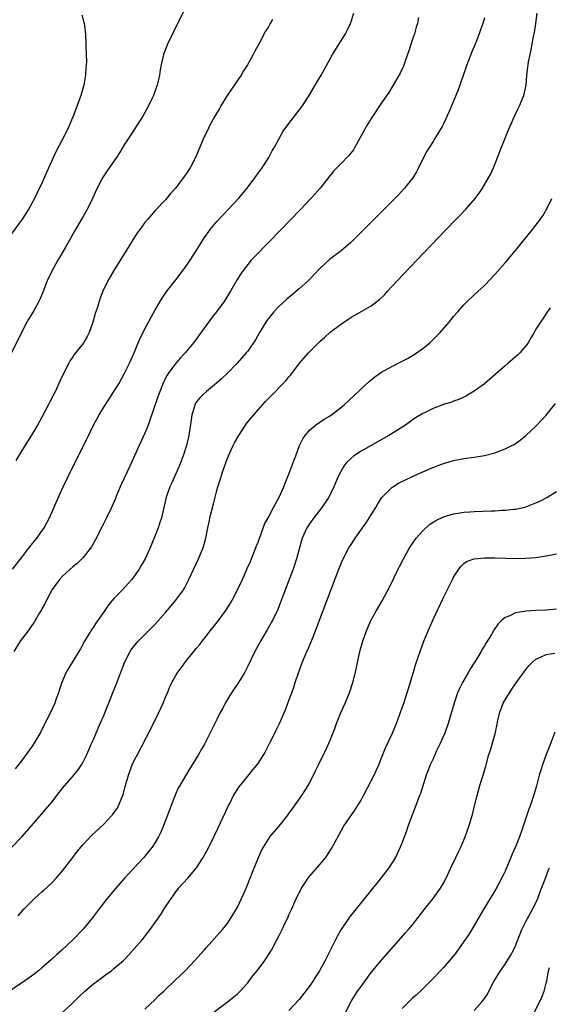
# Model space of a CAD drawing. Units: inches. Extents: x 2619000 to 2622000, y 1476000 to 1479000.
# Drawn here: x 2619749 to 2619852, y 1477124 to 1477316 of the extents above; entities that cross this region are included whole.
import ezdxf

# ---------------------------------------------------------------- set-up
doc = ezdxf.new("R2010")
doc.units = ezdxf.units.IN
doc.header["$MEASUREMENT"] = 0
doc.layers.add('LD26191476_10ft', color=110, linetype='Continuous')

msp = doc.modelspace()

# ---------------------------------------------------------------- linework, layer by layer
at = {"layer": 'LD26191476_10ft'}
for points, elevation in [([(2619781.34, 1477319), (2619778.58, 1477313.42), (2619777.42, 1477311), (2619776.62, 1477309), (2619776.14, 1477307), (2619775.97, 1477306.03), (2619775.85, 1477305), (2619775.55, 1477303.55), (2619775.4, 1477303), (2619775.27, 1477302.73), (2619774.66, 1477301), (2619774.37, 1477300.37), (2619773.71, 1477299), (2619772.59, 1477297), (2619771.32, 1477295), (2619770.4, 1477293.6), (2619769, 1477291.42), (2619768.09, 1477289.91), (2619767.5, 1477289), (2619766.09, 1477287), (2619764.76, 1477285), (2619763.75, 1477283), (2619762.84, 1477281), (2619761.84, 1477279), (2619761, 1477277.54), (2619760.71, 1477277), (2619759.35, 1477274.65), (2619759, 1477274.07), (2619758.62, 1477273.38), (2619757.57, 1477271.57), (2619756.44, 1477269.56), (2619756.1, 1477269), (2619754.97, 1477267), (2619754.01, 1477265), (2619753.18, 1477262.82), (2619752.6, 1477261.4), (2619752.41, 1477261), (2619751.3, 1477259), (2619750.41, 1477257.59), (2619750.08, 1477257), (2619749.02, 1477255), (2619746.39, 1477249.61)], 9100), ([(2619760.72, 1477316.72), (2619761.22, 1477315), (2619761.45, 1477313), (2619761.55, 1477311), (2619761.55, 1477310.45), (2619761.62, 1477309), (2619761.65, 1477307.65), (2619761.6, 1477307), (2619761.52, 1477306.48), (2619761.45, 1477305), (2619761.15, 1477303), (2619760.57, 1477301), (2619759.61, 1477298.39), (2619759.05, 1477297), (2619758.22, 1477295), (2619757.26, 1477293), (2619755.79, 1477290.21), (2619753.91, 1477286.09), (2619753, 1477283.99), (2619752.01, 1477281.99), (2619751.54, 1477281), (2619751, 1477279.95), (2619750.46, 1477279), (2619749.15, 1477277), (2619747, 1477274.1)], 9090), ([(2619747.16, 1477155), (2619749.09, 1477157), (2619751, 1477159.16), (2619752.57, 1477161), (2619753.72, 1477162.28), (2619755, 1477163.83), (2619755.91, 1477165), (2619757, 1477166.46), (2619759.18, 1477169), (2619760.01, 1477169.99), (2619760.68, 1477171), (2619761, 1477171.57), (2619761.72, 1477173), (2619762.08, 1477173.92), (2619762.59, 1477175), (2619763, 1477175.94), (2619763.46, 1477177), (2619763.9, 1477178.1), (2619764.32, 1477179), (2619765, 1477180.59), (2619766.85, 1477185.15), (2619767.42, 1477186.58), (2619769.08, 1477191), (2619770.12, 1477193), (2619770.48, 1477193.52), (2619771.35, 1477194.65), (2619771.68, 1477195), (2619773, 1477196.29), (2619775, 1477198.3), (2619777, 1477200.56), (2619778.13, 1477201.87), (2619779.03, 1477202.97), (2619780.48, 1477205), (2619780.67, 1477205.32), (2619781.56, 1477207), (2619783.4, 1477211), (2619784.24, 1477213), (2619784.43, 1477213.57), (2619784.84, 1477215), (2619785.23, 1477217), (2619785.54, 1477218.46), (2619785.63, 1477219), (2619786.31, 1477221.69), (2619787, 1477224.29), (2619787.2, 1477225), (2619787.66, 1477226.34), (2619787.83, 1477227), (2619788.23, 1477228.23), (2619789, 1477230.35), (2619789.26, 1477231), (2619790.17, 1477233), (2619790.44, 1477233.56), (2619791.24, 1477235), (2619792.54, 1477237), (2619792.73, 1477237.27), (2619794.16, 1477239), (2619795, 1477239.97), (2619796.44, 1477241.56), (2619797, 1477242.17), (2619800.38, 1477245.62), (2619801, 1477246.38), (2619801.3, 1477246.7), (2619801.54, 1477247), (2619803.05, 1477249), (2619803.97, 1477250.03), (2619804.79, 1477251), (2619807, 1477253.24), (2619807.95, 1477254.05), (2619809, 1477255.06), (2619811, 1477256.56), (2619812.47, 1477257.53), (2619813, 1477257.89), (2619815.14, 1477259.14), (2619817, 1477260.18), (2619818.61, 1477261.39), (2619819.62, 1477262.38), (2619820.16, 1477263), (2619822.03, 1477265), (2619825.83, 1477269), (2619831.56, 1477275), (2619833.49, 1477277), (2619834.24, 1477277.76), (2619835.42, 1477279), (2619837.18, 1477281), (2619837.95, 1477282.05), (2619838.62, 1477283), (2619839.79, 1477285), (2619840.2, 1477285.8), (2619840.75, 1477287), (2619841, 1477287.59), (2619842.3, 1477291), (2619843, 1477292.71), (2619843.65, 1477294.35), (2619844.89, 1477297.11), (2619845.53, 1477298.47), (2619845.8, 1477299), (2619846.64, 1477301), (2619847.07, 1477303), (2619847.25, 1477305), (2619847.44, 1477306.56), (2619847.48, 1477307), (2619847.55, 1477307.55), (2619847.84, 1477309), (2619848.08, 1477309.92), (2619848.23, 1477311), (2619848.51, 1477312.51), (2619848.71, 1477313.29), (2619849, 1477315), (2619849.26, 1477317)], 9150), ([(2619747.25, 1477209), (2619749, 1477211.21), (2619750.36, 1477213), (2619751.98, 1477215), (2619753.42, 1477217), (2619754.49, 1477219), (2619756.21, 1477223), (2619757.13, 1477225), (2619758.08, 1477227), (2619759.07, 1477229), (2619761.73, 1477234.27), (2619763.05, 1477237), (2619764.12, 1477239), (2619765, 1477240.46), (2619766.02, 1477241.98), (2619767, 1477243.49), (2619767.91, 1477245), (2619769, 1477246.92), (2619770.04, 1477249), (2619770.9, 1477251), (2619771.72, 1477253), (2619772.11, 1477253.89), (2619772.65, 1477255), (2619773, 1477255.68), (2619775, 1477259.39), (2619775.96, 1477261), (2619776.36, 1477261.64), (2619777.3, 1477263), (2619779, 1477265.21), (2619781, 1477267.86), (2619781.78, 1477269), (2619783, 1477270.83), (2619784.59, 1477273.41), (2619785.4, 1477274.6), (2619785.72, 1477275), (2619787, 1477276.53), (2619788.19, 1477277.81), (2619789.34, 1477279), (2619791.19, 1477281), (2619792.87, 1477283), (2619794.4, 1477285), (2619795.81, 1477287), (2619797.09, 1477289), (2619797.76, 1477290.24), (2619798.21, 1477291), (2619799.9, 1477294.1), (2619801, 1477295.61), (2619803, 1477298.17), (2619803.6, 1477299), (2619805, 1477301.15), (2619806.1, 1477303), (2619807.26, 1477305), (2619809, 1477308.14), (2619809.49, 1477309), (2619811.96, 1477313), (2619812.33, 1477313.67), (2619812.98, 1477315), (2619813.6, 1477317)], 9120), ([(2619826.18, 1477316.18), (2619825.99, 1477315), (2619825.71, 1477314.29), (2619825.37, 1477313), (2619825, 1477311.99), (2619824.28, 1477309.72), (2619824.04, 1477309), (2619823.51, 1477307.51), (2619823.26, 1477306.74), (2619822.63, 1477305.37), (2619821.26, 1477303), (2619820.38, 1477301.62), (2619819, 1477299.6), (2619817, 1477296.58), (2619816.03, 1477295), (2619815.65, 1477294.35), (2619813.83, 1477291), (2619813.52, 1477290.48), (2619812.65, 1477289.35), (2619811, 1477287.7), (2619809.68, 1477286.32), (2619807.04, 1477283), (2619806.09, 1477281.91), (2619805.25, 1477281), (2619805, 1477280.75), (2619803.37, 1477279), (2619803, 1477278.63), (2619801.46, 1477277), (2619797, 1477272.46), (2619794.31, 1477269.69), (2619793.67, 1477269), (2619793, 1477268.22), (2619792.07, 1477267), (2619791.62, 1477266.38), (2619790.87, 1477265.13), (2619789.65, 1477263), (2619788.42, 1477261), (2619786.95, 1477259), (2619786.06, 1477257.94), (2619782.47, 1477253), (2619780.81, 1477251), (2619779.94, 1477250.06), (2619779, 1477249), (2619777.53, 1477247), (2619777.32, 1477246.68), (2619776.65, 1477245.35), (2619775.73, 1477243), (2619775.55, 1477242.45), (2619773.95, 1477237.95), (2619773.64, 1477237), (2619773, 1477235.41), (2619771.87, 1477233), (2619770.06, 1477229), (2619768.44, 1477225.56), (2619768.19, 1477225), (2619767.37, 1477223), (2619767.27, 1477222.73), (2619766.52, 1477221), (2619765.55, 1477219), (2619765, 1477217.93), (2619763.37, 1477214.63), (2619762.63, 1477213.37), (2619762.36, 1477213), (2619761, 1477211.27), (2619760.75, 1477211), (2619759.87, 1477210.13), (2619759, 1477209.44), (2619757, 1477207.64), (2619756.42, 1477207), (2619755, 1477205.07), (2619753.88, 1477203), (2619753.61, 1477202.39), (2619753, 1477201.32), (2619752.89, 1477201.11), (2619752.54, 1477200.54), (2619751.41, 1477198.59), (2619751, 1477198.02), (2619750.3, 1477197), (2619748.78, 1477195), (2619747.54, 1477193)], 9130), ([(2619839, 1477316.1), (2619838.65, 1477315), (2619838.21, 1477313.79), (2619837.96, 1477313), (2619837.2, 1477311), (2619836.52, 1477309.48), (2619835.55, 1477307), (2619835.43, 1477306.57), (2619834.23, 1477303), (2619833.89, 1477302.11), (2619833, 1477299.93), (2619832.12, 1477297.88), (2619831, 1477295.51), (2619830.74, 1477295), (2619829.57, 1477293), (2619829, 1477292.09), (2619828.29, 1477291), (2619827.81, 1477290.19), (2619827.15, 1477289), (2619826.2, 1477287), (2619825.78, 1477286.22), (2619825.08, 1477285), (2619823.47, 1477283), (2619822.27, 1477281.73), (2619819, 1477278.43), (2619813, 1477272.45), (2619811.15, 1477270.85), (2619808.86, 1477269.14), (2619807, 1477267.41), (2619805, 1477265.28), (2619804.71, 1477265), (2619803, 1477263.44), (2619800.57, 1477261.43), (2619799, 1477260), (2619798.09, 1477259), (2619797, 1477257.71), (2619796.71, 1477257.29), (2619796.5, 1477257), (2619795.29, 1477255), (2619794.47, 1477253.53), (2619793, 1477251.37), (2619792.71, 1477251), (2619790.96, 1477249), (2619789, 1477247.03), (2619787.93, 1477246.07), (2619786.89, 1477245.11), (2619785, 1477243.54), (2619784.39, 1477243), (2619783.7, 1477242.3), (2619783, 1477241.45), (2619782.82, 1477241.18), (2619782.72, 1477241), (2619782.63, 1477240.63), (2619782.1, 1477239), (2619781.98, 1477237.98), (2619781.53, 1477235), (2619781.08, 1477233), (2619780.45, 1477231), (2619780.03, 1477229.97), (2619779.65, 1477229), (2619778.23, 1477225.77), (2619777.85, 1477225), (2619777.11, 1477223), (2619776.21, 1477219), (2619775.92, 1477218.08), (2619775.56, 1477217), (2619775, 1477215.56), (2619773.94, 1477213), (2619773.03, 1477211), (2619772.3, 1477209.7), (2619771.87, 1477209), (2619770.45, 1477207), (2619769.78, 1477206.22), (2619768.65, 1477205), (2619767, 1477203.32), (2619765.94, 1477202.06), (2619765.19, 1477201), (2619763.49, 1477198.51), (2619763, 1477197.75), (2619762.68, 1477197.32), (2619761.29, 1477195), (2619760.48, 1477193.52), (2619760.17, 1477193), (2619758.91, 1477191), (2619757.68, 1477189), (2619756.86, 1477187), (2619756.39, 1477185.61), (2619756.22, 1477185), (2619755.78, 1477183.78), (2619755.48, 1477183), (2619754.57, 1477181), (2619753.56, 1477179), (2619753.39, 1477178.61), (2619752.7, 1477177.3), (2619751.2, 1477174.8), (2619749.93, 1477173), (2619749, 1477171.78), (2619747.78, 1477170.22)], 9140), ([(2619797.8, 1477315.8), (2619797.36, 1477315), (2619797, 1477314.39), (2619796.46, 1477313.54), (2619795.26, 1477311.26), (2619794.36, 1477309.64), (2619794.07, 1477309), (2619792.94, 1477307), (2619792.16, 1477305.84), (2619791.69, 1477305), (2619789.01, 1477301), (2619787.74, 1477299), (2619787.48, 1477298.52), (2619786.57, 1477297), (2619785.5, 1477295), (2619785.35, 1477294.65), (2619784.71, 1477293.29), (2619784.55, 1477293), (2619782.86, 1477289), (2619781.79, 1477287), (2619781, 1477285.78), (2619780.67, 1477285.33), (2619780.47, 1477285), (2619779, 1477283.06), (2619778, 1477282), (2619777, 1477280.78), (2619775, 1477278.66), (2619773.56, 1477277), (2619773, 1477276.34), (2619772.03, 1477275), (2619771.6, 1477274.4), (2619771, 1477273.52), (2619769.42, 1477271), (2619766.99, 1477267), (2619765.81, 1477265), (2619764.83, 1477263), (2619764.32, 1477261.68), (2619764.1, 1477261), (2619763.72, 1477259.72), (2619763.36, 1477258.64), (2619762.88, 1477257), (2619762.16, 1477255), (2619761.8, 1477254.2), (2619761.1, 1477253), (2619761, 1477252.85), (2619759.28, 1477250.72), (2619759, 1477250.26), (2619758.49, 1477249.52), (2619758.21, 1477249), (2619757.21, 1477247), (2619756.49, 1477245.51), (2619755.61, 1477243.61), (2619755.31, 1477243), (2619754.52, 1477241.48), (2619754.3, 1477241), (2619753, 1477238.53), (2619752.14, 1477237), (2619751, 1477235.06), (2619750.2, 1477233.8), (2619749, 1477231.93), (2619747.9, 1477230.1)], 9110), ([(2619748.35, 1477141.65), (2619749.56, 1477143), (2619751.54, 1477145), (2619753, 1477146.31), (2619753.35, 1477146.65), (2619755, 1477148.16), (2619755.77, 1477149), (2619757, 1477150.38), (2619759.03, 1477153), (2619759.87, 1477154.13), (2619761, 1477155.51), (2619762.67, 1477157.33), (2619765, 1477159.49), (2619766.44, 1477161), (2619766.7, 1477161.3), (2619767.54, 1477162.46), (2619767.85, 1477163), (2619768.43, 1477164.43), (2619768.69, 1477165), (2619768.78, 1477165.22), (2619769.2, 1477166.8), (2619769.25, 1477167), (2619769.8, 1477169), (2619770.3, 1477170.3), (2619770.55, 1477171), (2619771, 1477171.95), (2619771.54, 1477173), (2619774.12, 1477177.88), (2619775.67, 1477181), (2619776.56, 1477183), (2619777, 1477184.12), (2619777.38, 1477185), (2619777.84, 1477186.16), (2619778.25, 1477187), (2619779, 1477188.35), (2619779.4, 1477189), (2619780.09, 1477189.91), (2619780.87, 1477191), (2619782.49, 1477193), (2619782.73, 1477193.27), (2619783, 1477193.6), (2619783.65, 1477194.35), (2619784.13, 1477195), (2619785, 1477196.07), (2619785.72, 1477197), (2619786.29, 1477197.71), (2619787.28, 1477199), (2619788.74, 1477201), (2619789.61, 1477202.39), (2619789.96, 1477203), (2619791, 1477205), (2619791.94, 1477207), (2619792.9, 1477209.1), (2619793.5, 1477210.5), (2619793.69, 1477211), (2619794.49, 1477213), (2619794.62, 1477213.38), (2619795, 1477214.25), (2619795.27, 1477215), (2619795.46, 1477215.46), (2619796.27, 1477217.73), (2619796.97, 1477219), (2619797.99, 1477221), (2619799.15, 1477223.15), (2619799.98, 1477225), (2619800.26, 1477225.74), (2619800.81, 1477227), (2619801, 1477227.47), (2619801.57, 1477229), (2619801.94, 1477230.06), (2619802.32, 1477231), (2619803.08, 1477233), (2619803.67, 1477234.33), (2619804.13, 1477235), (2619805, 1477236.03), (2619806.16, 1477237), (2619807.85, 1477238.15), (2619809, 1477238.81), (2619809.28, 1477239), (2619811, 1477240.34), (2619811.8, 1477241), (2619816.56, 1477245.44), (2619817.66, 1477246.34), (2619819, 1477247.27), (2619821, 1477248.38), (2619822.75, 1477249.25), (2619824.06, 1477249.94), (2619825.32, 1477250.68), (2619827, 1477251.87), (2619828.39, 1477253), (2619828.71, 1477253.29), (2619830.41, 1477255), (2619832.13, 1477257), (2619833, 1477258.07), (2619833.8, 1477259), (2619835, 1477260.36), (2619835.64, 1477261), (2619837, 1477262.29), (2619839, 1477264.14), (2619841, 1477266.23), (2619843, 1477268.53), (2619845, 1477270.92), (2619848.35, 1477275), (2619849, 1477275.83), (2619849.87, 1477277), (2619850.33, 1477277.67), (2619851.12, 1477279), (2619852.11, 1477281)], 9160), ([(2619851.76, 1477259.76), (2619851.13, 1477258.87), (2619850.34, 1477257.66), (2619849.85, 1477257), (2619849, 1477255.61), (2619848.66, 1477255), (2619848.03, 1477253.97), (2619847.48, 1477253), (2619847, 1477252.4), (2619845.83, 1477251), (2619845.4, 1477250.6), (2619843.58, 1477249), (2619843, 1477248.51), (2619839, 1477245.02), (2619837, 1477243.56), (2619835.4, 1477242.6), (2619835, 1477242.43), (2619834.04, 1477241.96), (2619833, 1477241.61), (2619832.56, 1477241.44), (2619831, 1477240.96), (2619829, 1477240.23), (2619827.46, 1477239.46), (2619827, 1477239.25), (2619825.61, 1477238.39), (2619824.43, 1477237.57), (2619823.65, 1477237), (2619820.43, 1477235), (2619815, 1477231.94), (2619813.58, 1477231), (2619813, 1477230.53), (2619812.22, 1477229.78), (2619811.65, 1477229), (2619811, 1477227.85), (2619810.58, 1477227), (2619809.73, 1477225), (2619808.72, 1477223), (2619807.4, 1477221), (2619805.85, 1477219), (2619805, 1477217.82), (2619804.45, 1477217), (2619803.56, 1477215), (2619803.43, 1477214.57), (2619802.48, 1477211), (2619801.79, 1477209), (2619799.38, 1477202.62), (2619798.82, 1477201.18), (2619797.81, 1477199), (2619796.79, 1477197.21), (2619795.45, 1477195), (2619794.35, 1477193), (2619793, 1477190.16), (2619792.62, 1477189.38), (2619792.4, 1477189), (2619791.19, 1477187), (2619789.84, 1477185), (2619788.63, 1477183), (2619788.1, 1477181.9), (2619787.59, 1477181), (2619787, 1477179.78), (2619784.57, 1477175), (2619783.98, 1477174.02), (2619783.42, 1477173), (2619782.19, 1477171), (2619781.72, 1477170.28), (2619779.77, 1477167), (2619779.5, 1477166.5), (2619778.88, 1477165.12), (2619778.76, 1477164.76), (2619777.78, 1477162.22), (2619777.35, 1477161), (2619776.57, 1477159), (2619776.1, 1477157.9), (2619775.64, 1477157), (2619775, 1477155.91), (2619774.41, 1477155), (2619773.8, 1477154.2), (2619773, 1477153.25), (2619772.78, 1477153), (2619770.89, 1477151), (2619769.06, 1477149), (2619767.35, 1477147), (2619765.67, 1477145), (2619764.11, 1477143), (2619762.79, 1477141.21), (2619761, 1477139.04), (2619759.02, 1477137), (2619756.87, 1477135), (2619755.88, 1477134.12), (2619754.85, 1477133.15), (2619753, 1477131.53), (2619752.35, 1477131), (2619751, 1477129.95), (2619749.65, 1477129), (2619745.68, 1477126.32)], 9170), ([(2619757, 1477122.89), (2619759, 1477124.78), (2619760.12, 1477125.88), (2619761.35, 1477127), (2619763, 1477128.43), (2619765, 1477129.93), (2619765.64, 1477130.36), (2619766.49, 1477131), (2619767, 1477131.41), (2619768.82, 1477133), (2619769.91, 1477134.09), (2619772.46, 1477137), (2619773.59, 1477138.41), (2619774.04, 1477139), (2619776.08, 1477141.92), (2619776.76, 1477143), (2619778.08, 1477145), (2619778.48, 1477145.52), (2619779, 1477146.3), (2619779.31, 1477146.69), (2619779.54, 1477147), (2619781.33, 1477149), (2619783.04, 1477150.96), (2619784.34, 1477153), (2619785.41, 1477155), (2619786.41, 1477157), (2619786.59, 1477157.41), (2619787.72, 1477159.72), (2619788.31, 1477161), (2619788.51, 1477161.49), (2619789.15, 1477162.85), (2619789.48, 1477163.48), (2619790.24, 1477165), (2619791.3, 1477166.7), (2619793, 1477168.82), (2619794.01, 1477169.99), (2619795, 1477171.24), (2619796.11, 1477173), (2619796.43, 1477173.57), (2619797.37, 1477175.37), (2619798.18, 1477177), (2619798.43, 1477177.57), (2619799.14, 1477179), (2619800.32, 1477181.68), (2619801, 1477183.46), (2619801.54, 1477185), (2619801.94, 1477186.06), (2619802.23, 1477187), (2619802.86, 1477188.86), (2619803.65, 1477191), (2619804.49, 1477193), (2619804.66, 1477193.34), (2619805.26, 1477194.74), (2619805.56, 1477195.56), (2619806.13, 1477197), (2619807.62, 1477201), (2619810.7, 1477209), (2619811, 1477209.77), (2619811.37, 1477210.63), (2619812.73, 1477213.27), (2619813, 1477213.69), (2619813.89, 1477215), (2619815.28, 1477217), (2619816, 1477218), (2619817, 1477219.54), (2619817.88, 1477221), (2619818.27, 1477221.72), (2619819.05, 1477222.95), (2619821, 1477224.86), (2619821.19, 1477225), (2619822.3, 1477225.69), (2619823.63, 1477226.37), (2619825, 1477227.03), (2619827, 1477227.93), (2619828.61, 1477228.61), (2619831, 1477229.51), (2619832.16, 1477229.84), (2619833, 1477230.12), (2619835, 1477230.52), (2619837, 1477230.78), (2619839, 1477231.11), (2619841, 1477231.63), (2619843, 1477232.36), (2619844.31, 1477233), (2619844.75, 1477233.25), (2619845, 1477233.4), (2619845.93, 1477234.07), (2619847.05, 1477234.95), (2619849, 1477236.8), (2619850.07, 1477237.93), (2619851, 1477238.93), (2619852.8, 1477241.2)], 9180), ([(2619773, 1477123.52), (2619775, 1477125.42), (2619775.78, 1477126.22), (2619776.66, 1477127), (2619777, 1477127.34), (2619778.76, 1477129), (2619779.9, 1477130.1), (2619780.8, 1477131), (2619782.74, 1477133), (2619784.54, 1477135), (2619785, 1477135.53), (2619787, 1477137.76), (2619788.09, 1477139), (2619789, 1477140.12), (2619789.6, 1477141), (2619790.81, 1477143), (2619791, 1477143.35), (2619791.81, 1477145), (2619792.16, 1477145.84), (2619792.68, 1477147), (2619793.48, 1477149), (2619793.89, 1477150.11), (2619795.08, 1477153), (2619795.68, 1477154.32), (2619796.04, 1477155), (2619797, 1477156.57), (2619797.31, 1477157), (2619799, 1477159), (2619800.77, 1477161.23), (2619801, 1477161.54), (2619801.61, 1477162.39), (2619803.5, 1477165), (2619804.74, 1477167), (2619805.76, 1477169), (2619806.17, 1477169.83), (2619806.71, 1477171), (2619807.7, 1477173), (2619808.14, 1477173.86), (2619809, 1477175.81), (2619809.93, 1477178.07), (2619810.24, 1477179), (2619811, 1477180.97), (2619811.93, 1477183), (2619812.75, 1477185), (2619813.41, 1477187), (2619813.92, 1477189), (2619814.8, 1477193), (2619815.37, 1477195), (2619816.08, 1477197), (2619816.94, 1477199), (2619818.04, 1477201), (2619819.13, 1477202.87), (2619820.52, 1477205.48), (2619822.22, 1477209), (2619822.49, 1477209.51), (2619823.25, 1477211), (2619824.36, 1477213), (2619824.6, 1477213.4), (2619825.42, 1477214.58), (2619825.74, 1477215), (2619827, 1477216.43), (2619828.32, 1477217.68), (2619829, 1477218.11), (2619829.52, 1477218.48), (2619831, 1477219.15), (2619833, 1477219.75), (2619833.87, 1477219.87), (2619835, 1477220.06), (2619836.12, 1477220.12), (2619837, 1477220.19), (2619840.35, 1477220.35), (2619841, 1477220.36), (2619842.45, 1477220.45), (2619843, 1477220.46), (2619844.64, 1477220.64), (2619845, 1477220.65), (2619846.55, 1477221), (2619847, 1477221.12), (2619849, 1477221.9), (2619849.76, 1477222.24), (2619851.1, 1477222.9), (2619853, 1477224.07)], 9190), ([(2619786.46, 1477123), (2619789, 1477124.86), (2619791, 1477126.52), (2619791.49, 1477127), (2619793, 1477128.65), (2619793.28, 1477129), (2619794, 1477130), (2619794.8, 1477131), (2619796.29, 1477133), (2619797.6, 1477135), (2619798.67, 1477137), (2619799, 1477137.68), (2619799.68, 1477139), (2619800.28, 1477140.28), (2619800.75, 1477141.25), (2619801, 1477141.82), (2619801.38, 1477142.62), (2619801.53, 1477143), (2619801.95, 1477143.95), (2619802.61, 1477145.39), (2619803.28, 1477146.72), (2619803.44, 1477147), (2619804.84, 1477149.16), (2619807, 1477151.63), (2619808.15, 1477153), (2619808.52, 1477153.49), (2619809.29, 1477154.71), (2619810.67, 1477157.33), (2619811.61, 1477159), (2619813.79, 1477162.21), (2619815, 1477164.14), (2619815.48, 1477165), (2619817, 1477167.87), (2619817.56, 1477169), (2619818.01, 1477169.99), (2619818.45, 1477171), (2619819, 1477172.35), (2619819.73, 1477174.27), (2619821.04, 1477177), (2619821.91, 1477179), (2619822.64, 1477181), (2619823.25, 1477182.75), (2619823.96, 1477185), (2619824.2, 1477185.8), (2619825.2, 1477189), (2619825.61, 1477190.39), (2619826.48, 1477193), (2619827.19, 1477195), (2619828.02, 1477197), (2619829, 1477199.23), (2619831, 1477203.48), (2619832.77, 1477207), (2619833, 1477207.44), (2619834.02, 1477209), (2619834.43, 1477209.57), (2619835, 1477210.08), (2619835.53, 1477210.47), (2619837, 1477211.02), (2619839, 1477211.2), (2619841, 1477211.19), (2619843.11, 1477211.11), (2619845, 1477211.08), (2619847, 1477211.13), (2619849, 1477211.29), (2619851, 1477211.56), (2619853, 1477211.98)], 9200), ([(2619853, 1477201.23), (2619850.97, 1477201.03), (2619849, 1477200.96), (2619847, 1477200.84), (2619846.79, 1477200.79), (2619845, 1477200.49), (2619843.95, 1477199.95), (2619843, 1477199.58), (2619842.33, 1477199), (2619841.64, 1477198.36), (2619840.83, 1477197.17), (2619840.34, 1477196.34), (2619839.31, 1477194.69), (2619839, 1477194.13), (2619838.57, 1477193.43), (2619838.33, 1477193), (2619837.36, 1477191.36), (2619837, 1477190.78), (2619836.29, 1477189.71), (2619835.91, 1477189), (2619834.74, 1477187), (2619834.15, 1477185.85), (2619833.78, 1477185), (2619833.08, 1477183), (2619831.94, 1477179), (2619831.22, 1477177), (2619830.32, 1477175), (2619829.68, 1477173.68), (2619829, 1477172.18), (2619828.42, 1477171), (2619828.02, 1477169.98), (2619827.64, 1477169), (2619826.55, 1477165.45), (2619826.39, 1477165), (2619825.46, 1477162.54), (2619824.75, 1477160.75), (2619824.12, 1477159), (2619823.83, 1477158.17), (2619823, 1477155.92), (2619822.63, 1477155), (2619821.68, 1477153), (2619821, 1477151.88), (2619820.43, 1477151), (2619818.88, 1477149), (2619814.05, 1477143), (2619812.7, 1477141.3), (2619812.49, 1477141), (2619811.09, 1477138.91), (2619810.36, 1477137.64), (2619808.05, 1477133), (2619806.95, 1477131), (2619806.18, 1477129.82), (2619805.68, 1477129), (2619805, 1477128.01), (2619803, 1477125.43), (2619801, 1477123.24)], 9210), ([(2619812.02, 1477123), (2619813.08, 1477125), (2619814.34, 1477127), (2619815, 1477127.93), (2619817, 1477130.63), (2619818.95, 1477133.05), (2619823.65, 1477138.35), (2619824.22, 1477139), (2619825, 1477139.93), (2619827.39, 1477143), (2619829.01, 1477145), (2619830.44, 1477147), (2619831, 1477148), (2619831.52, 1477149), (2619832.45, 1477151), (2619833.43, 1477153), (2619833.93, 1477154.07), (2619834.4, 1477155), (2619835.26, 1477157), (2619835.7, 1477158.3), (2619835.97, 1477159), (2619836.64, 1477161.36), (2619837.05, 1477163.05), (2619837.55, 1477165), (2619837.75, 1477165.75), (2619838.11, 1477167), (2619838.61, 1477168.61), (2619839.24, 1477170.76), (2619839.33, 1477171), (2619839.87, 1477173), (2619840.14, 1477173.86), (2619840.46, 1477175), (2619841.06, 1477177), (2619841.42, 1477178.58), (2619841.61, 1477179.61), (2619841.9, 1477181), (2619842.64, 1477183), (2619843, 1477183.63), (2619843.86, 1477185), (2619844.33, 1477185.67), (2619845, 1477186.71), (2619847, 1477189.5), (2619847.69, 1477190.31), (2619848.37, 1477191), (2619849, 1477191.54), (2619849.89, 1477191.89), (2619851, 1477192.44), (2619852.67, 1477192.67)], 9220), ([(2619852.67, 1477177.33), (2619851.58, 1477174.42), (2619851, 1477172.97), (2619850.25, 1477171), (2619849.94, 1477169.94), (2619849.64, 1477169), (2619849.09, 1477166.91), (2619848.64, 1477165.37), (2619847.84, 1477163), (2619847.62, 1477162.38), (2619846.27, 1477158.27), (2619845.81, 1477157), (2619845.03, 1477155.03), (2619844.38, 1477153.62), (2619844.14, 1477153), (2619843, 1477150.35), (2619842.57, 1477149.43), (2619841.19, 1477146.81), (2619840.45, 1477145.55), (2619840.1, 1477145), (2619838.89, 1477143), (2619836.54, 1477139), (2619835.94, 1477138.06), (2619835, 1477136.67), (2619833.47, 1477134.53), (2619832.6, 1477133.4), (2619831, 1477131.59), (2619830.45, 1477131), (2619828.75, 1477129.25), (2619827, 1477127.49), (2619825.74, 1477126.26), (2619825, 1477125.64), (2619823, 1477123.68)], 9230), ([(2619837, 1477123.24), (2619838.55, 1477125), (2619839, 1477125.62), (2619839.56, 1477126.44), (2619839.84, 1477127), (2619840.89, 1477129), (2619842.12, 1477131), (2619843, 1477132.28), (2619844.08, 1477133.92), (2619844.63, 1477135), (2619845, 1477135.81), (2619846.23, 1477139), (2619847, 1477140.53), (2619848.4, 1477143), (2619849.33, 1477145), (2619849.78, 1477146.22), (2619850.09, 1477147), (2619850.82, 1477149), (2619851.43, 1477150.57), (2619851.63, 1477151)], 9240), ([(2619848.68, 1477123), (2619849.74, 1477125), (2619850.14, 1477125.86), (2619850.59, 1477127), (2619851, 1477128.56), (2619851.09, 1477129), (2619851.39, 1477130.61), (2619851.44, 1477131), (2619851.62, 1477131.62)], 9250)]:
    msp.add_lwpolyline(points, dxfattribs=dict(at, elevation=elevation))

doc.saveas('drawing.dxf')
